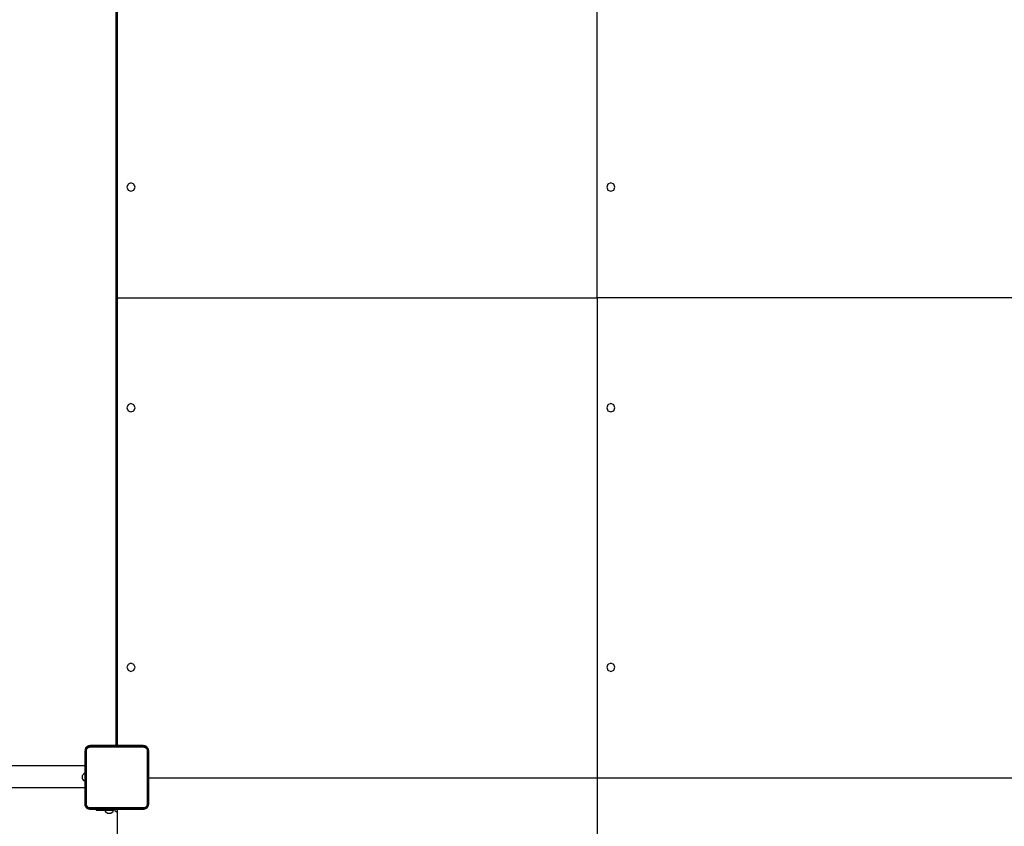
# Model space of a CAD drawing. Units: centimetres. Extents: x 2351 to 3319, y 1220 to 2189.
# Drawn here: x 2748 to 2900, y 1645 to 1769 of the extents above; entities that cross this region are included whole.
import ezdxf

# ---------------------------------------------------------------- set-up
doc = ezdxf.new("R2010")
doc.units = ezdxf.units.CM
doc.layers.add('strefa', color=6, linetype='Continuous')
doc.dimstyles.get("Standard").update_dxf_attribs({"dimtxt": 10, "dimasz": 20, "dimexe": 0.18, "dimexo": 0.0625, "dimgap": 10, "dimtad": 1, "dimdec": 0, "dimzin": 0, "dimdsep": 46, "dimtxsty": 'Standard', "dimcen": 0.09, "dimadec": 0, "dimazin": 0, "dimtfac": 1, "dimtdec": 4, "dimtofl": 0, "dimtmove": 0, "dimatfit": 3, "dimfxl": 1, "dimtolj": 1, "dimtzin": 0, "dimarcsym": 0})

# ---------------------------------------------------------------- blocks, each defined once
blk = doc.blocks.new('1505')
for p, q in [((-379.5, 963.7), (-379.5, 1703.7)), ((-1121.8, 1655.6), (-1121.8, 273.6)), ((-1119.6, 1017.9), (-1119.6, 1646.3)), ((-1119.5, 1017.9), (-1119.5, 1646.3)), ((-1098.6, 1140.7), (-1103.1, 1138.8)), ((-1094.1, 1138.8), (-1098.6, 1140.7)), ((-358.6, 1140.7), (-363.1, 1138.8)), ((-354.1, 1138.8), (-358.6, 1140.7)), ((-1103.1, 1138.8), (-1104.9, 1134.3)), ((-1104.9, 1134.3), (-1103.1, 1129.8)), ((-1103.1, 1129.8), (-1098.6, 1128)), ((-1098.6, 1128), (-1094.1, 1129.8)), ((-1092.2, 1134.3), (-1094.1, 1138.8)), ((-1094.1, 1129.8), (-1092.2, 1134.3)), ((-363.1, 1138.8), (-364.9, 1134.3)), ((-364.9, 1134.3), (-363.1, 1129.8)), ((-363.1, 1129.8), (-358.6, 1128)), ((-358.6, 1128), (-354.1, 1129.8)), ((-352.2, 1134.3), (-354.1, 1138.8)), ((-354.1, 1129.8), (-352.2, 1134.3)), ((-1119.5, 1017.9), (-1119.6, 1017.9)), ((-1119.6, 1013.6), (-1119.6, 1017.9)), ((-1119.5, 1013.6), (-1119.5, 1017.9)), ((-1119.6, 1013.6), (-1119.5, 1013.6)), ((-1119.6, 1009.6), (-1119.6, 1013.6)), ((-1119.6, 1009.6), (-1119.5, 1009.6)), ((-1119.6, 919.6), (-1119.6, 1009.6)), ((-1119.5, 1009.6), (-1119.5, 1013.6)), ((-1119.5, 963.7), (-1119.5, 1009.6)), ((-1119.5, 963.7), (-379.5, 963.7)), ((-1119.5, 919.6), (-1119.5, 963.7)), ((310.6, 963.7), (-379.5, 963.7)), ((-379.5, 963.7), (-379.5, 223.7)), ((-1119.6, 919.6), (-1119.5, 919.6)), ((-1119.6, 915.9), (-1119.6, 919.6)), ((-1119.5, 915.9), (-1119.6, 915.9)), ((-1119.6, 915.6), (-1119.6, 915.9)), ((-1119.6, 915.6), (-1119.5, 915.6)), ((-1119.6, 911.3), (-1119.6, 915.6)), ((-1119.5, 911.3), (-1119.6, 911.3)), ((-1119.6, 910.6), (-1119.6, 911.3)), ((-1119.5, 915.9), (-1119.5, 919.6)), ((-1119.5, 915.6), (-1119.5, 915.9)), ((-1119.5, 911.3), (-1119.5, 915.6)), ((-1119.5, 910.6), (-1119.5, 911.3)), ((-1119.5, 910.6), (-1119.6, 910.6)), ((-1119.6, 906.3), (-1119.6, 910.6)), ((-1119.6, 906.3), (-1119.5, 906.3)), ((-1119.6, 277.9), (-1119.6, 906.3)), ((-1119.5, 906.3), (-1119.5, 910.6)), ((-1119.5, 277.9), (-1119.5, 906.3)), ((-1103.1, 798.8), (-1104.9, 794.3)), ((-1104.9, 794.3), (-1103.1, 789.8)), ((-1098.6, 800.7), (-1103.1, 798.8)), ((-1103.1, 789.8), (-1098.6, 788)), ((-1094.1, 798.8), (-1098.6, 800.7)), ((-1098.6, 788), (-1094.1, 789.8)), ((-1092.2, 794.3), (-1094.1, 798.8)), ((-1094.1, 789.8), (-1092.2, 794.3)), ((-363.1, 798.8), (-364.9, 794.3)), ((-364.9, 794.3), (-363.1, 789.8)), ((-358.6, 800.7), (-363.1, 798.8)), ((-363.1, 789.8), (-358.6, 788)), ((-354.1, 798.8), (-358.6, 800.7)), ((-358.6, 788), (-354.1, 789.8)), ((-352.2, 794.3), (-354.1, 798.8)), ((-354.1, 789.8), (-352.2, 794.3)), ((-1103.1, 398.8), (-1104.9, 394.3)), ((-1098.6, 400.7), (-1103.1, 398.8)), ((-1094.1, 398.8), (-1098.6, 400.7)), ((-1092.2, 394.3), (-1094.1, 398.8)), ((-363.1, 398.8), (-364.9, 394.3)), ((-358.6, 400.7), (-363.1, 398.8)), ((-354.1, 398.8), (-358.6, 400.7)), ((-352.2, 394.3), (-354.1, 398.8)), ((-1104.9, 394.3), (-1103.1, 389.8)), ((-1103.1, 389.8), (-1098.6, 388)), ((-1098.6, 388), (-1094.1, 389.8)), ((-1094.1, 389.8), (-1092.2, 394.3)), ((-364.9, 394.3), (-363.1, 389.8)), ((-363.1, 389.8), (-358.6, 388)), ((-358.6, 388), (-354.1, 389.8)), ((-354.1, 389.8), (-352.2, 394.3)), ((-1162.7, 273.5), (-1163.9, 273.2)), ((-1163.5, 273.3), (-1161.5, 273.6)), ((-1163.5, 273.3), (-1162.7, 273.5)), ((-1163.5, 273.3), (-1161.5, 273.5)), ((-1163.5, 273.1), (-1161.5, 273.4)), ((-1161.5, 273.6), (-1162.7, 273.5)), ((-1161.5, 273.6), (-1161.5, 273.5)), ((-1121.8, 273.6), (-1161.5, 273.6)), ((-1161.5, 273.5), (-1161.5, 273.4)), ((-1161.5, 273.5), (-1121.8, 273.5)), ((-1161.5, 273.4), (-1161.5, 273.2)), ((-1161.5, 273.4), (-1121.8, 273.4)), ((-1121.8, 273.6), (-1121.8, 273.5)), ((-1119.6, 273.6), (-1121.8, 273.6)), ((-1121.8, 273.5), (-1119.6, 273.5)), ((-1121.8, 273.4), (-1121.8, 273.2)), ((-1121.8, 273.4), (-1119.6, 273.4)), ((-1119.5, 277.9), (-1119.6, 277.9)), ((-1119.6, 274.5), (-1119.6, 277.9)), ((-1119.6, 274.5), (-1119.5, 274.6)), ((-1119.6, 273.6), (-1119.6, 274.5)), ((-1119.6, 273.6), (-1119.5, 273.6)), ((-1119.6, 273.5), (-1119.6, 273.6)), ((-1119.6, 273.5), (-1119.5, 273.5)), ((-1119.6, 273.2), (-1119.6, 273.4)), ((-1119.6, 273.4), (-1119.5, 273.4)), ((-1119.5, 274.6), (-1119.5, 277.9)), ((-1119.5, 273.6), (-1119.5, 274.6)), ((-1119.5, 273.5), (-1119.5, 273.6)), ((-1079.5, 273.6), (-1119.5, 273.6)), ((-1119.5, 273.5), (-1079.5, 273.5)), ((-1119.5, 273.2), (-1119.5, 273.4)), ((-1119.5, 273.4), (-1079.5, 273.4)), ((-1079.5, 273.6), (-1079.5, 273.5)), ((-1077.4, 273.3), (-1079.5, 273.6)), ((-1078.2, 273.5), (-1079.5, 273.6)), ((-1079.5, 273.5), (-1079.5, 273.4)), ((-1077.4, 273.3), (-1079.5, 273.5)), ((-1079.5, 273.4), (-1077.5, 273.1)), ((-1079.5, 273.4), (-1079.5, 273.2)), ((-1077, 273.2), (-1078.2, 273.5)), ((-1077.4, 273.3), (-1078.2, 273.5)), ((-1169.1, 268.1), (-1169.4, 266.9)), ((-1169.1, 267.7), (-1169.4, 265.6)), ((-1169.1, 267.7), (-1169.4, 265.6)), ((-1169.1, 267.7), (-1169.4, 266.9)), ((-1169.4, 266.9), (-1169.4, 265.6)), ((-1169.4, 265.6), (-1169.4, 265.6)), ((-1169.4, 183.6), (-1169.4, 265.6)), ((-1169.4, 265.6), (-1169.2, 265.6)), ((-1169.4, 265.6), (-1169.4, 242.5)), ((-1169.2, 265.6), (-1168.9, 267.6)), ((-1169.2, 265.6), (-1169.1, 265.6)), ((-1169.2, 183.6), (-1169.2, 265.6)), ((-1168.3, 269.6), (-1169.1, 267.7)), ((-1168.6, 269.2), (-1169.1, 268.1)), ((-1169.1, 268.1), (-1169.1, 267.7)), ((-1169.1, 267.7), (-1168.9, 267.6)), ((-1168.9, 267.6), (-1169.1, 265.6)), ((-1168.6, 267.5), (-1169.1, 265.6)), ((-1169.1, 265.6), (-1168.9, 265.6)), ((-1169.1, 265.6), (-1169.1, 242.5)), ((-1168.9, 267.6), (-1168.2, 269.5)), ((-1168.9, 267.6), (-1168.6, 267.5)), ((-1168.9, 265.6), (-1168.6, 267.5)), ((-1168.9, 265.6), (-1168.2, 267.4)), ((-1168.9, 265.6), (-1168.6, 265.6)), ((-1168.9, 242.5), (-1168.9, 265.6)), ((-1167.9, 270.3), (-1168.6, 269.2)), ((-1168.6, 269.2), (-1168.3, 269.6)), ((-1168.6, 267.5), (-1167.9, 269.3)), ((-1168.6, 267.5), (-1168.2, 267.4)), ((-1168.2, 267.4), (-1168.6, 265.6)), ((-1168.6, 265.6), (-1168.4, 265.6)), ((-1168.6, 265.6), (-1168.6, 183.6)), ((-1168.4, 265.6), (-1168.2, 267.4)), ((-1168.4, 265.6), (-1167.8, 267.3)), ((-1168.4, 265.6), (-1168.1, 265.6)), ((-1168.4, 183.6), (-1168.4, 265.6)), ((-1167.1, 271.3), (-1168.3, 269.6)), ((-1167.1, 271.2), (-1168.3, 269.6)), ((-1168.3, 269.6), (-1167.9, 270.3)), ((-1168.3, 269.6), (-1168.2, 269.5)), ((-1168.2, 269.5), (-1166.9, 271.1)), ((-1168.2, 269.5), (-1167.9, 269.3)), ((-1168.2, 267.4), (-1167.5, 269.1)), ((-1168.2, 267.4), (-1167.8, 267.3)), ((-1168.1, 265.6), (-1167.8, 267.3)), ((-1168.1, 265.6), (-1167.8, 265.6)), ((-1168.1, 183.6), (-1168.1, 265.6)), ((-1167.1, 271.3), (-1167.9, 270.3)), ((-1167.9, 269.3), (-1166.7, 270.9)), ((-1167.9, 269.3), (-1167.5, 269.1)), ((-1167.8, 267.3), (-1167.1, 268.9)), ((-1167.8, 267.3), (-1167.2, 267.5)), ((-1167.8, 267.3), (-1167.4, 266.6)), ((-1167.8, 267.3), (-1167.8, 265.6)), ((-1167.8, 265.6), (-1167.4, 266.6)), ((-1167.8, 265.6), (-1167.5, 265.6)), ((-1167.8, 265.6), (-1167.8, 183.6)), ((-1167.5, 269.1), (-1166.4, 270.6)), ((-1167.5, 269.1), (-1167.1, 268.9)), ((-1167.5, 265.6), (-1167.4, 266.6)), ((-1167.5, 183.6), (-1167.5, 265.6)), ((-1167.4, 266.6), (-1167.2, 267.5)), ((-1167.2, 267.5), (-1166.8, 268.3)), ((-1165.4, 272.5), (-1167.1, 271.2)), ((-1166.2, 272.1), (-1167.1, 271.3)), ((-1167.1, 271.2), (-1166.2, 272.1)), ((-1167.1, 271.3), (-1167.1, 271.2)), ((-1167.1, 271.2), (-1166.9, 271.1)), ((-1167.1, 268.9), (-1166.1, 270.2)), ((-1167.1, 268.9), (-1166.3, 269.1)), ((-1167.1, 268.9), (-1166.8, 268.3)), ((-1166.9, 271.1), (-1165.3, 272.3)), ((-1166.9, 271.1), (-1166.7, 270.9)), ((-1166.8, 268.3), (-1166.3, 269.1)), ((-1166.7, 270.9), (-1165.2, 272)), ((-1166.7, 270.9), (-1166.4, 270.6)), ((-1166.4, 270.6), (-1165, 271.7)), ((-1166.4, 270.6), (-1166.1, 270.2)), ((-1166.1, 270.2), (-1166.3, 269.1)), ((-1166.3, 269.1), (-1165.7, 269.9)), ((-1165.1, 272.7), (-1166.2, 272.1)), ((-1165.4, 272.5), (-1166.2, 272.1)), ((-1166.1, 270.2), (-1164.7, 271.3)), ((-1166.1, 270.2), (-1165.7, 269.9)), ((-1165.7, 269.9), (-1164.7, 271.3)), ((-1165.7, 269.9), (-1165, 270.5)), ((-1163.5, 273.3), (-1165.4, 272.5)), ((-1165.1, 272.7), (-1165.4, 272.5)), ((-1165.4, 272.5), (-1165.3, 272.3)), ((-1165.3, 272.3), (-1163.5, 273.1)), ((-1165.3, 272.3), (-1165.2, 272)), ((-1165.2, 272), (-1163.4, 272.8)), ((-1165.2, 272), (-1165, 271.7)), ((-1163.9, 273.2), (-1165.1, 272.7)), ((-1165, 271.7), (-1163.3, 272.4)), ((-1165, 271.7), (-1164.7, 271.3)), ((-1164.7, 271.3), (-1165, 270.5)), ((-1165, 270.5), (-1164.2, 271)), ((-1164.7, 271.3), (-1163.1, 271.9)), ((-1164.7, 271.3), (-1164.2, 271)), ((-1164.2, 271), (-1163.3, 271.3)), ((-1163.9, 273.2), (-1163.5, 273.3)), ((-1163.5, 273.3), (-1163.5, 273.1)), ((-1163.5, 273.1), (-1161.5, 273.2)), ((-1163.5, 273.1), (-1163.4, 272.8)), ((-1161.5, 273), (-1163.5, 273.1)), ((-1163.4, 272.8), (-1161.5, 273)), ((-1163.4, 272.8), (-1161.5, 272.8)), ((-1163.4, 272.8), (-1163.3, 272.4)), ((-1163.3, 272.4), (-1161.5, 272.8)), ((-1163.3, 272.4), (-1161.5, 272.5)), ((-1163.3, 272.4), (-1163.1, 271.9)), ((-1163.1, 271.9), (-1163.3, 271.3)), ((-1163.3, 271.3), (-1162.4, 271.5)), ((-1163.1, 271.9), (-1161.5, 272.5)), ((-1163.1, 271.9), (-1161.5, 272.2)), ((-1163.1, 271.9), (-1162.4, 271.5)), ((-1163.1, 271.9), (-1161.5, 271.9)), ((-1162.4, 271.5), (-1161.5, 271.9)), ((-1162.4, 271.5), (-1161.5, 271.6)), ((-1161.5, 273.2), (-1161.5, 273)), ((-1121.8, 273.2), (-1161.5, 273.2)), ((-1161.5, 273), (-1079.5, 273)), ((-1161.5, 273), (-1161.5, 272.8)), ((-1079.5, 272.8), (-1161.5, 272.8)), ((-1161.5, 272.8), (-1161.5, 272.5)), ((-1161.5, 272.5), (-1161.5, 272.2)), ((-1161.5, 272.5), (-1079.5, 272.5)), ((-1161.5, 272.2), (-1079.5, 272.2)), ((-1161.5, 272.2), (-1161.5, 271.9)), ((-1079.5, 271.9), (-1161.5, 271.9)), ((-1161.5, 271.9), (-1161.5, 271.6)), ((-1161.5, 271.6), (-1079.5, 271.6)), ((-1119.6, 273.2), (-1121.8, 273.2)), ((-1119.5, 273.2), (-1119.6, 273.2)), ((-1079.5, 273.2), (-1119.5, 273.2)), ((-1079.5, 273.2), (-1079.5, 273)), ((-1077.5, 272.8), (-1079.5, 273.2)), ((-1077.5, 273.1), (-1079.5, 273.2)), ((-1079.5, 273), (-1077.5, 272.8)), ((-1079.5, 273), (-1077.6, 272.4)), ((-1079.5, 273), (-1079.5, 272.8)), ((-1079.5, 272.8), (-1079.5, 272.5)), ((-1077.6, 272.4), (-1079.5, 272.8)), ((-1079.5, 272.5), (-1077.8, 271.9)), ((-1079.5, 272.5), (-1079.5, 272.2)), ((-1079.5, 272.5), (-1077.6, 272.4)), ((-1079.5, 272.2), (-1077.8, 271.9)), ((-1079.5, 272.2), (-1079.5, 271.9)), ((-1077.8, 271.9), (-1079.5, 271.9)), ((-1079.5, 271.9), (-1078.5, 271.5)), ((-1079.5, 271.9), (-1079.5, 271.6)), ((-1079.5, 271.6), (-1078.5, 271.5)), ((-1077.8, 271.9), (-1078.5, 271.5)), ((-1078.5, 271.5), (-1077.6, 271.3)), ((-1077.6, 272.4), (-1077.8, 271.9)), ((-1077.8, 271.9), (-1076.2, 271.3)), ((-1077.8, 271.9), (-1077.6, 271.3)), ((-1077.5, 272.8), (-1077.6, 272.4)), ((-1077.6, 272.4), (-1076, 271.7)), ((-1077.6, 271.3), (-1076.7, 271)), ((-1077.4, 273.3), (-1077.5, 273.1)), ((-1077.5, 273.1), (-1077.5, 272.8)), ((-1077.5, 273.1), (-1075.6, 272.3)), ((-1077.5, 272.8), (-1075.8, 272)), ((-1077, 273.2), (-1077.4, 273.3)), ((-1075.5, 272.5), (-1077.4, 273.3)), ((-1075.8, 272.7), (-1077, 273.2)), ((-1076.2, 271.3), (-1076.7, 271)), ((-1076.7, 271), (-1075.9, 270.5)), ((-1076, 271.7), (-1076.2, 271.3)), ((-1076.2, 271.3), (-1074.9, 270.2)), ((-1076.2, 271.3), (-1075.9, 270.5)), ((-1075.8, 272), (-1076, 271.7)), ((-1076, 271.7), (-1074.5, 270.6)), ((-1074.9, 270.2), (-1075.9, 270.5)), ((-1075.9, 270.5), (-1075.2, 269.9)), ((-1075.8, 272.7), (-1075.5, 272.5)), ((-1074.8, 272.1), (-1075.8, 272.7)), ((-1075.6, 272.3), (-1075.8, 272)), ((-1075.8, 272), (-1074.2, 270.9)), ((-1075.5, 272.5), (-1075.6, 272.3)), ((-1075.6, 272.3), (-1074, 271.1)), ((-1075.5, 272.5), (-1074.8, 272.1)), ((-1073.9, 271.2), (-1075.5, 272.5)), ((-1073.8, 271.3), (-1075.5, 272.5)), ((-1074.9, 270.2), (-1075.2, 269.9)), ((-1075.2, 269.9), (-1073.8, 268.9)), ((-1075.2, 269.9), (-1074.6, 269.1)), ((-1074.5, 270.6), (-1074.9, 270.2)), ((-1074.9, 270.2), (-1073.8, 268.9)), ((-1073.8, 271.3), (-1074.8, 272.1)), ((-1073.8, 268.9), (-1074.6, 269.1)), ((-1074.6, 269.1), (-1074.1, 268.3)), ((-1074.2, 270.9), (-1074.5, 270.6)), ((-1074.5, 270.6), (-1073.4, 269.1)), ((-1074, 271.1), (-1074.2, 270.9)), ((-1074.2, 270.9), (-1073, 269.3)), ((-1073.8, 268.9), (-1074.1, 268.3)), ((-1074.1, 268.3), (-1073.8, 267.5)), ((-1073.9, 271.2), (-1074, 271.1)), ((-1074, 271.1), (-1072.8, 269.5)), ((-1073.8, 271.3), (-1073.9, 271.2)), ((-1072.6, 269.6), (-1073.9, 271.2)), ((-1073.9, 271.2), (-1073, 270.3)), ((-1073, 270.3), (-1073.8, 271.3)), ((-1073.4, 269.1), (-1073.8, 268.9)), ((-1073.8, 268.9), (-1073.2, 267.3)), ((-1073.2, 267.3), (-1073.8, 267.5)), ((-1073.8, 267.5), (-1073.5, 266.6)), ((-1073.2, 267.3), (-1073.5, 266.6)), ((-1073.5, 266.6), (-1073.1, 265.6)), ((-1073.5, 266.6), (-1073.5, 265.6)), ((-1073.5, 265.6), (-1073.1, 265.6)), ((-1073.5, 265.6), (-1073.5, 183.6)), ((-1073, 269.3), (-1073.4, 269.1)), ((-1073.4, 269.1), (-1072.7, 267.4)), ((-1072.7, 267.4), (-1073.2, 267.3)), ((-1073.2, 267.3), (-1072.8, 265.6)), ((-1073.2, 267.3), (-1073.1, 265.6)), ((-1073.2, 267.3), (-1072.6, 265.6)), ((-1073.1, 265.6), (-1072.8, 265.6)), ((-1073.1, 183.6), (-1073.1, 265.6)), ((-1072.3, 269.2), (-1073, 270.3)), ((-1072.6, 269.6), (-1073, 270.3)), ((-1072.8, 269.5), (-1073, 269.3)), ((-1073, 269.3), (-1072.3, 267.5)), ((-1072.6, 269.6), (-1072.8, 269.5)), ((-1072.8, 269.5), (-1072, 267.6)), ((-1072.8, 265.6), (-1072.6, 265.6)), ((-1072.8, 265.6), (-1072.8, 183.6)), ((-1072.3, 267.5), (-1072.7, 267.4)), ((-1072.7, 267.4), (-1072.3, 265.6)), ((-1072.7, 267.4), (-1072.6, 265.6)), ((-1071.8, 267.7), (-1072.6, 269.6)), ((-1072.3, 269.2), (-1072.6, 269.6)), ((-1072.6, 265.6), (-1072.3, 265.6)), ((-1072.6, 265.6), (-1072.6, 183.6)), ((-1071.9, 268.1), (-1072.3, 269.2)), ((-1072, 267.6), (-1072.3, 267.5)), ((-1072.3, 267.5), (-1072, 265.6)), ((-1072.3, 267.5), (-1072.3, 265.6)), ((-1072.3, 265.6), (-1072, 265.6)), ((-1072.3, 183.6), (-1072.3, 265.6)), ((-1071.8, 267.7), (-1072, 267.6)), ((-1072, 267.6), (-1071.7, 265.6)), ((-1072, 265.6), (-1072, 267.6)), ((-1072, 267.6), (-1071.8, 265.6)), ((-1072, 265.6), (-1071.8, 265.6)), ((-1072, 265.6), (-1072, 223.7)), ((-1071.6, 266.9), (-1071.9, 268.1)), ((-1071.9, 268.1), (-1071.8, 267.7)), ((-1071.8, 267.7), (-1071.6, 266.9)), ((-1071.8, 267.7), (-1071.6, 265.6)), ((-1071.8, 267.7), (-1071.5, 265.6)), ((-1071.8, 265.6), (-1071.7, 265.6)), ((-1071.8, 223.7), (-1071.8, 265.6)), ((-1071.7, 265.6), (-1071.6, 265.6)), ((-1071.7, 265.6), (-1071.7, 183.6)), ((-1071.5, 265.6), (-1071.6, 266.9)), ((-1071.6, 265.6), (-1071.5, 265.6)), ((-1071.6, 265.6), (-1071.6, 223.7)), ((-1071.5, 223.7), (-1071.5, 265.6)), ((-1169.4, 242.5), (-2550.4, 242.5)), ((-1172.6, 228.8), (-1173.3, 227.4)), ((-1171.6, 229.9), (-1172.6, 228.8)), ((-1170.4, 230.7), (-1171.6, 229.9)), ((-1169.4, 231), (-1170.4, 230.7)), ((-1169.4, 242.5), (-1169.4, 231)), ((-1169.4, 231), (-1169.4, 219)), ((-1168.9, 242.5), (-1169.1, 242.5)), ((-1169.1, 242.5), (-1169.1, 231.1)), ((-1168.9, 231.1), (-1169.1, 231.1)), ((-1169.1, 231.1), (-1169.1, 218.9)), ((-1168.9, 231.1), (-1168.9, 242.5)), ((-1168.9, 218.9), (-1168.9, 231.1)), ((-1173.3, 222.6), (-1173.3, 227.4)), ((-1173.3, 222.6), (-1172.6, 221.2)), ((-1172.6, 221.2), (-1171.6, 220.1)), ((-1171.6, 220.1), (-1170.4, 219.3)), ((-1170.4, 219.3), (-1169.4, 219)), ((-1169.4, 219), (-1169.4, 208.6)), ((-1169.1, 218.9), (-1168.9, 218.9)), ((-1169.1, 218.9), (-1169.1, 208.6)), ((-1168.9, 208.6), (-1168.9, 218.9)), ((-1071.8, 223.7), (-1072, 223.7)), ((-1072, 223.7), (-1072, 183.6)), ((-1071.8, 183.6), (-1071.8, 223.7)), ((-1071.6, 223.7), (-1071.6, 183.6)), ((-1071.5, 223.7), (-1071.6, 223.7)), ((-1071.5, 183.6), (-1071.5, 223.7)), ((-379.5, 223.7), (-1071.5, 223.7)), ((301, 223.7), (-379.5, 223.7)), ((-379.5, 223.7), (-379.5, -516.3)), ((-1169.4, 208.6), (-2550.5, 208.6)), ((-1169.4, 208.6), (-1169.4, 183.6)), ((-1168.9, 208.6), (-1169.1, 208.6)), ((-1169.1, 208.6), (-1169.1, 183.6)), ((-1168.9, 183.6), (-1168.9, 208.6)), ((-1169.4, 183.6), (-1169.4, 183.6)), ((-1169.4, 183.6), (-1169.2, 183.6)), ((-1169.1, 181.6), (-1169.4, 183.6)), ((-1169.4, 183.6), (-1169.4, 182.4)), ((-1169.1, 181.6), (-1169.4, 183.6)), ((-1169.4, 182.4), (-1169.1, 181.1)), ((-1169.1, 181.6), (-1169.4, 182.4)), ((-1168.9, 181.6), (-1169.2, 183.6)), ((-1169.2, 183.6), (-1169.1, 183.6)), ((-1169.1, 183.6), (-1168.9, 183.6)), ((-1168.9, 181.6), (-1169.1, 183.6)), ((-1168.9, 183.6), (-1168.6, 183.6)), ((-1168.6, 181.7), (-1168.9, 183.6)), ((-1168.9, 183.6), (-1168.9, 181.6)), ((-1168.6, 183.6), (-1168.4, 183.6)), ((-1168.6, 181.7), (-1168.6, 183.6)), ((-1168.2, 181.8), (-1168.6, 183.6)), ((-1168.4, 183.6), (-1168.1, 183.6)), ((-1168.2, 181.8), (-1168.4, 183.6)), ((-1167.8, 181.9), (-1168.4, 183.6)), ((-1168.1, 183.6), (-1167.8, 183.6)), ((-1167.8, 181.9), (-1168.1, 183.6)), ((-1167.8, 183.6), (-1167.5, 183.6)), ((-1167.8, 181.9), (-1167.8, 183.6)), ((-1167.4, 182.7), (-1167.8, 183.6)), ((-1167.8, 181.9), (-1167.4, 182.7)), ((-1167.4, 182.7), (-1167.5, 183.6)), ((-1167.2, 181.8), (-1167.4, 182.7)), ((-1073.5, 182.7), (-1073.8, 181.8)), ((-1073.1, 183.6), (-1073.5, 182.7)), ((-1073.1, 183.6), (-1073.5, 183.6)), ((-1073.5, 183.6), (-1073.5, 182.7)), ((-1073.2, 181.9), (-1073.5, 182.7)), ((-1072.9, 183.6), (-1073.2, 181.9)), ((-1073.2, 181.9), (-1073.1, 183.6)), ((-1072.9, 183.6), (-1073.1, 183.6)), ((-1072.6, 183.6), (-1072.8, 183.6)), ((-1072.5, 183.6), (-1072.7, 181.8)), ((-1072.5, 183.6), (-1072.3, 183.6)), ((-1072, 183.6), (-1072.3, 181.7)), ((-1072.3, 183.6), (-1072, 183.6)), ((-1071.7, 183.6), (-1072, 181.6)), ((-1071.8, 183.6), (-1072, 183.6)), ((-1071.9, 181.1), (-1071.6, 182.4)), ((-1071.8, 181.6), (-1071.5, 183.6)), ((-1071.8, 181.6), (-1071.5, 183.6)), ((-1071.8, 183.6), (-1071.7, 183.6)), ((-1071.8, 181.6), (-1071.6, 182.4)), ((-1071.7, 183.6), (-1071.6, 183.6)), ((-1071.6, 182.4), (-1071.5, 183.6)), ((-1071.5, 183.6), (-1071.6, 183.6)), ((-1071.5, 183.6), (-1071.5, 183.6)), ((-1169.1, 181.1), (-1169.1, 181.6)), ((-1169.1, 181.6), (-1168.3, 179.7)), ((-1169.1, 181.6), (-1168.9, 181.6)), ((-1169.1, 181.1), (-1168.6, 180)), ((-1168.9, 181.6), (-1168.6, 181.7)), ((-1168.2, 179.8), (-1168.9, 181.6)), ((-1168.6, 181.7), (-1168.2, 181.8)), ((-1167.9, 179.9), (-1168.6, 181.7)), ((-1168.6, 180), (-1168.3, 179.7)), ((-1168.6, 180), (-1167.9, 178.9)), ((-1168.3, 179.7), (-1168.2, 179.8)), ((-1168.3, 179.7), (-1167.1, 178)), ((-1168.3, 179.7), (-1167.9, 178.9)), ((-1168.2, 181.8), (-1167.8, 181.9)), ((-1167.5, 180.1), (-1168.2, 181.8)), ((-1168.2, 179.8), (-1167.9, 179.9)), ((-1166.9, 178.1), (-1168.2, 179.8)), ((-1167.9, 179.9), (-1167.5, 180.1)), ((-1166.7, 178.4), (-1167.9, 179.9)), ((-1167.9, 178.9), (-1167.1, 178)), ((-1167.1, 178), (-1167.9, 178.9)), ((-1167.8, 181.9), (-1167.2, 181.8)), ((-1167.1, 180.4), (-1167.8, 181.9)), ((-1167.5, 180.1), (-1167.1, 180.4)), ((-1166.4, 178.7), (-1167.5, 180.1)), ((-1166.8, 180.9), (-1167.2, 181.8)), ((-1167.1, 180.4), (-1166.8, 180.9)), ((-1165.7, 179.4), (-1167.1, 180.4)), ((-1167.1, 180.4), (-1166.3, 180.1)), ((-1166.1, 179), (-1167.1, 180.4)), ((-1167.1, 178), (-1166.9, 178.1)), ((-1167.1, 178), (-1165.4, 176.7)), ((-1167.1, 178), (-1165.4, 176.7)), ((-1167.1, 178), (-1166.2, 177.1)), ((-1167.1, 178), (-1167.1, 178)), ((-1166.9, 178.1), (-1166.7, 178.4)), ((-1165.3, 176.9), (-1166.9, 178.1)), ((-1166.3, 180.1), (-1166.8, 180.9)), ((-1166.7, 178.4), (-1166.4, 178.7)), ((-1165.2, 177.2), (-1166.7, 178.4)), ((-1166.4, 178.7), (-1166.1, 179)), ((-1165, 177.6), (-1166.4, 178.7)), ((-1165.7, 179.4), (-1166.3, 180.1)), ((-1165.4, 176.7), (-1166.2, 177.1)), ((-1166.2, 177.1), (-1165.1, 176.5)), ((-1166.1, 179), (-1165.7, 179.4)), ((-1166.1, 179), (-1165, 178.8)), ((-1164.7, 178), (-1166.1, 179)), ((-1165, 178.8), (-1165.7, 179.4)), ((-1165.4, 176.7), (-1165.3, 176.9)), ((-1165.1, 176.5), (-1165.4, 176.7)), ((-1165.4, 176.7), (-1163.5, 176)), ((-1165.3, 176.9), (-1165.2, 177.2)), ((-1163.5, 176.1), (-1165.3, 176.9)), ((-1165.2, 177.2), (-1165, 177.6)), ((-1163.4, 176.5), (-1165.2, 177.2)), ((-1165.1, 176.5), (-1163.9, 176)), ((-1164.7, 178), (-1165, 178.8)), ((-1164.2, 178.3), (-1165, 178.8)), ((-1165, 177.6), (-1164.7, 178)), ((-1163.3, 176.9), (-1165, 177.6)), ((-1164.7, 178), (-1164.2, 178.3)), ((-1163.1, 177.3), (-1164.7, 178)), ((-1163.3, 177.9), (-1164.2, 178.3)), ((-1163.9, 176), (-1163.5, 176)), ((-1163.9, 176), (-1162.7, 175.7)), ((-1163.5, 176.1), (-1163.4, 176.5)), ((-1163.5, 176), (-1163.5, 176.1)), ((-1161.5, 175.8), (-1163.5, 176.1)), ((-1163.5, 176.1), (-1161.5, 176)), ((-1163.5, 176), (-1161.5, 175.7)), ((-1163.5, 176), (-1161.5, 175.6)), ((-1163.5, 176), (-1162.7, 175.7)), ((-1163.4, 176.5), (-1163.3, 176.9)), ((-1161.5, 176.2), (-1163.4, 176.5)), ((-1163.4, 176.5), (-1161.5, 176)), ((-1163.1, 177.3), (-1163.3, 177.9)), ((-1162.4, 177.7), (-1163.3, 177.9)), ((-1163.3, 176.9), (-1163.1, 177.3)), ((-1161.5, 176.7), (-1163.3, 176.9)), ((-1163.3, 176.9), (-1161.5, 176.4)), ((-1161.5, 176.2), (-1163.3, 176.9)), ((-1163.1, 177.3), (-1162.4, 177.7)), ((-1161.5, 176.7), (-1163.1, 177.3)), ((-1161.5, 177), (-1163.1, 177.3)), ((-1163.1, 177.3), (-1161.5, 177.3)), ((-1162.7, 175.7), (-1161.5, 175.6)), ((-1161.5, 177.3), (-1162.4, 177.7)), ((-1161.5, 177.6), (-1162.4, 177.7)), ((-1079.5, 177.6), (-1161.5, 177.6)), ((-1161.5, 177.3), (-1161.5, 177.6)), ((-1161.5, 177.3), (-1079.5, 177.3)), ((-1161.5, 177), (-1161.5, 177.3)), ((-1161.5, 176.7), (-1161.5, 177)), ((-1079.5, 177), (-1161.5, 177)), ((-1161.5, 176.4), (-1161.5, 176.7)), ((-1079.5, 176.7), (-1161.5, 176.7)), ((-1161.5, 176.2), (-1161.5, 176.4)), ((-1161.5, 176.4), (-1079.5, 176.4)), ((-1161.5, 176), (-1161.5, 176.2)), ((-1079.5, 176.2), (-1161.5, 176.2)), ((-1161.5, 175.8), (-1161.5, 176)), ((-1161.5, 176), (-1079.5, 176)), ((-1161.5, 175.7), (-1161.5, 175.8)), ((-1079.5, 175.8), (-1161.5, 175.8)), ((-1161.5, 175.6), (-1161.5, 175.7)), ((-1152.1, 175.7), (-1161.5, 175.7)), ((-1161.5, 175.6), (-1152.1, 175.6)), ((-1152.1, 175.7), (-1152.1, 175.6)), ((-1151.9, 175.7), (-1152.1, 175.7)), ((-1152.1, 175.6), (-1152.1, 174.3)), ((-1152.1, 175.6), (-1151.9, 175.6)), ((-1152.1, 174.3), (-1151.9, 174.3)), ((-1151.9, 175.7), (-1151.9, 175.6)), ((-1151.2, 175.7), (-1151.9, 175.7)), ((-1151.9, 175.6), (-1151.9, 174.3)), ((-1151.9, 175.6), (-1151.2, 175.6)), ((-1151.9, 174.3), (-1151.2, 174.3)), ((-1151.2, 175.6), (-1151.2, 175.7)), ((-1150, 175.7), (-1151.2, 175.7)), ((-1151.2, 174.3), (-1151.2, 175.6)), ((-1151.2, 175.6), (-1150, 175.6)), ((-1151.2, 174.3), (-1150, 174.3)), ((-1150, 175.6), (-1150, 175.7)), ((-1148.3, 175.7), (-1150, 175.7)), ((-1150, 174.3), (-1150, 175.6)), ((-1150, 175.6), (-1148.3, 175.6)), ((-1150, 174.3), (-1148.3, 174.3)), ((-1148.3, 175.7), (-1148.3, 175.6)), ((-1146.3, 175.7), (-1148.3, 175.7)), ((-1148.3, 175.6), (-1148.3, 174.3)), ((-1148.3, 175.6), (-1146.3, 175.6)), ((-1148.3, 174.3), (-1146.3, 174.3)), ((-1146.3, 175.6), (-1146.3, 175.7)), ((-1143.9, 175.7), (-1146.3, 175.7)), ((-1146.3, 174.3), (-1146.3, 175.6)), ((-1146.3, 175.6), (-1143.9, 175.6)), ((-1146.3, 174.3), (-1143.9, 174.3)), ((-1143.9, 175.7), (-1143.9, 175.6)), ((-1141.2, 175.7), (-1143.9, 175.7)), ((-1143.9, 175.6), (-1143.9, 174.3)), ((-1143.9, 175.6), (-1141.2, 175.6)), ((-1143.9, 174.3), (-1141.2, 174.3)), ((-1141.2, 175.6), (-1141.2, 175.7)), ((-1138.3, 175.7), (-1141.2, 175.7)), ((-1141.2, 174.3), (-1141.2, 175.6)), ((-1141.2, 175.6), (-1138.3, 175.6)), ((-1141.2, 174.3), (-1138.3, 174.3)), ((-1138.3, 175.6), (-1138.3, 175.7)), ((-1135.3, 175.7), (-1138.3, 175.7)), ((-1138.3, 174.3), (-1138.3, 175.6)), ((-1138.3, 175.6), (-1135.3, 175.6)), ((-1134.4, 174.3), (-1138.3, 174)), ((-1135.3, 174.3), (-1138.3, 174.3)), ((-1138.3, 174), (-1138.1, 172.1)), ((-1138.3, 174), (-1125.6, 174)), ((-1138.1, 172.1), (-1134.4, 169.7)), ((-1135.3, 175.7), (-1135.3, 175.6)), ((-1133.6, 175.7), (-1135.3, 175.7)), ((-1135.3, 175.6), (-1135.3, 174.3)), ((-1135.3, 175.6), (-1133.6, 175.6)), ((-1134.4, 174.3), (-1135.3, 174.3)), ((-1134.4, 174.3), (-1132.1, 174.3)), ((-1134.4, 169.7), (-1129.6, 169.7)), ((-1133.6, 175.6), (-1133.6, 175.7)), ((-1133.5, 175.7), (-1133.6, 175.7)), ((-1133.5, 175.6), (-1133.6, 175.6)), ((-1133.6, 175.6), (-1133.6, 175.6)), ((-1133.6, 175.6), (-1133.5, 175.6)), ((-1133.5, 175.7), (-1133.5, 175.6)), ((-1133.4, 175.7), (-1133.5, 175.7)), ((-1133.4, 175.6), (-1133.5, 175.6)), ((-1133.5, 175.6), (-1133.5, 175.6)), ((-1133.5, 175.6), (-1133.4, 175.6)), ((-1133.4, 175.7), (-1133.4, 175.6)), ((-1133.1, 175.7), (-1133.4, 175.7)), ((-1133.1, 175.6), (-1133.4, 175.6)), ((-1133.4, 175.6), (-1133.4, 175.6)), ((-1133.4, 175.6), (-1133.1, 175.6)), ((-1133.1, 175.6), (-1133.1, 175.7)), ((-1132.4, 175.7), (-1133.1, 175.7)), ((-1133.1, 175.6), (-1133.1, 175.6)), ((-1133.1, 175.6), (-1132.4, 175.6)), ((-1132.4, 175.6), (-1133.1, 175.6)), ((-1132.4, 175.6), (-1132.4, 175.7)), ((-1131.4, 175.7), (-1132.4, 175.7)), ((-1132.1, 175.6), (-1132.4, 175.6)), ((-1132.4, 175.6), (-1132.4, 175.6)), ((-1132.4, 175.6), (-1131.4, 175.6)), ((-1132.1, 174.3), (-1132.1, 175.6)), ((-1132.1, 175.6), (-1131.4, 175.6)), ((-1129.2, 174.3), (-1132.1, 174.3)), ((-1131.4, 175.7), (-1131.4, 175.6)), ((-1130.1, 175.7), (-1131.4, 175.7)), ((-1131.4, 175.6), (-1131.4, 175.6)), ((-1131.4, 175.6), (-1130.1, 175.6)), ((-1130.1, 175.6), (-1131.4, 175.6)), ((-1130.1, 175.6), (-1130.1, 175.7)), ((-1128.7, 175.7), (-1130.1, 175.7)), ((-1130.1, 175.6), (-1130.1, 175.6)), ((-1130.1, 175.6), (-1128.7, 175.6)), ((-1128.7, 175.6), (-1130.1, 175.6)), ((-1129.6, 169.7), (-1125.8, 172.1)), ((-1125.6, 174), (-1129.2, 174.3)), ((-1123.6, 174.3), (-1129.2, 174.3)), ((-1128.7, 175.7), (-1128.7, 175.6)), ((-1127, 175.7), (-1128.7, 175.7)), ((-1128.7, 175.6), (-1128.7, 175.6)), ((-1128.7, 175.6), (-1127, 175.6)), ((-1127, 175.6), (-1128.7, 175.6)), ((-1127, 175.6), (-1127, 175.7)), ((-1125.1, 175.7), (-1127, 175.7)), ((-1127, 175.6), (-1127, 175.6)), ((-1127, 175.6), (-1125.1, 175.6)), ((-1125.1, 175.6), (-1127, 175.6)), ((-1125.8, 172.1), (-1125.6, 174)), ((-1125.1, 175.6), (-1125.1, 175.7)), ((-1123.1, 175.7), (-1125.1, 175.7)), ((-1125.1, 175.6), (-1125.1, 175.6)), ((-1125.1, 175.6), (-1123.1, 175.6)), ((-1125.1, 175.6), (-1123.7, 175.6)), ((-1123.7, 175.6), (-1123.6, 174.3)), ((-1123.7, 175.6), (-1123.1, 175.6)), ((-1123.6, 174.3), (-1123.5, 173.7)), ((-1123.5, 173.7), (-1119.8, 171.3)), ((-1123.1, 175.7), (-1123.1, 175.6)), ((-1121, 175.7), (-1123.1, 175.7)), ((-1123.1, 175.6), (-1123.1, 175.6)), ((-1123.1, 175.6), (-1121, 175.6)), ((-1123.1, 175.6), (-1121, 175.6)), ((-1121, 175.7), (-1121, 175.6)), ((-1120.4, 175.7), (-1121, 175.7)), ((-1120.4, 175.6), (-1121, 175.6)), ((-1121, 175.6), (-1121, 175.6)), ((-1121, 175.6), (-1120.4, 175.6)), ((-1120.4, 175.6), (-1120.4, 175.7)), ((-1120.2, 175.7), (-1120.4, 175.7)), ((-1120.4, 175.6), (-1120.2, 175.6)), ((-1120.4, 175.6), (-1120.4, 175.6)), ((-1120.4, 175.6), (-1120.2, 175.6)), ((-1120.2, 175.6), (-1120.2, 175.7)), ((-1119.9, 175.7), (-1120.2, 175.7)), ((-1120.2, 175.6), (-1119.9, 175.6)), ((-1120.2, 175.6), (-1120.2, 175.6)), ((-1120.2, 175.6), (-1119.9, 175.6)), ((-1119.9, 175.6), (-1119.9, 175.7)), ((-1119.5, 175.7), (-1119.9, 175.7)), ((-1119.5, 175.6), (-1119.9, 175.6)), ((-1119.9, 175.6), (-1119.9, 175.6)), ((-1119.9, 175.6), (-1119.5, 175.6)), ((-1119.5, 171.3), (-1119.8, 171.3)), ((-1119.5, 175.6), (-1119.5, 175.7)), ((-1079.5, 175.7), (-1119.5, 175.7)), ((-1119.5, 175.6), (-1079.5, 175.6)), ((-1119.5, 171.3), (-1119.5, 175.6)), ((-1119.5, 175.6), (-1119.5, 175.6)), ((-1119.5, -462.1), (-1119.5, 171.3)), ((-1078.5, 177.7), (-1079.5, 177.3)), ((-1078.5, 177.7), (-1079.5, 177.6)), ((-1079.5, 177.3), (-1079.5, 177.6)), ((-1079.5, 177), (-1079.5, 177.3)), ((-1077.8, 177.3), (-1079.5, 177)), ((-1077.8, 177.3), (-1079.5, 177.3)), ((-1077.8, 177.3), (-1079.5, 176.7)), ((-1079.5, 176.7), (-1079.5, 177)), ((-1077.6, 176.9), (-1079.5, 176.7)), ((-1077.6, 176.9), (-1079.5, 176.4)), ((-1079.5, 176.4), (-1079.5, 176.7)), ((-1077.5, 176.5), (-1079.5, 176.2)), ((-1077.5, 176.5), (-1079.5, 176.4)), ((-1079.5, 176.2), (-1079.5, 176.4)), ((-1079.5, 176), (-1079.5, 176.2)), ((-1079.5, 176.2), (-1077.5, 176.1)), ((-1077.5, 176.1), (-1079.5, 175.8)), ((-1077.5, 176.1), (-1079.5, 176)), ((-1077.4, 176), (-1079.5, 175.6)), ((-1079.5, 175.8), (-1079.5, 176)), ((-1077.4, 176), (-1079.5, 175.7)), ((-1079.5, 175.7), (-1079.5, 175.8)), ((-1079.5, 175.6), (-1079.5, 175.7)), ((-1079.5, 175.6), (-1078.2, 175.7)), ((-1077.6, 177.9), (-1078.5, 177.7)), ((-1077.8, 177.3), (-1078.5, 177.7)), ((-1077.4, 176), (-1078.2, 175.7)), ((-1078.2, 175.7), (-1077, 176)), ((-1076.2, 178), (-1077.8, 177.3)), ((-1077.8, 177.3), (-1077.6, 177.9)), ((-1077.6, 176.9), (-1077.8, 177.3)), ((-1076.7, 178.3), (-1077.6, 177.9)), ((-1076, 177.6), (-1077.6, 176.9)), ((-1077.5, 176.5), (-1077.6, 176.9)), ((-1075.8, 177.2), (-1077.5, 176.5)), ((-1075.6, 176.9), (-1077.5, 176.1)), ((-1077.5, 176.1), (-1077.5, 176.5)), ((-1077.4, 176), (-1077.5, 176.1)), ((-1077.4, 176), (-1075.5, 176.7)), ((-1077, 176), (-1077.4, 176)), ((-1077, 176), (-1075.8, 176.5)), ((-1075.9, 178.8), (-1076.7, 178.3)), ((-1076.2, 178), (-1076.7, 178.3)), ((-1075.2, 179.4), (-1076.2, 178)), ((-1074.9, 179), (-1076.2, 178)), ((-1076.2, 178), (-1075.9, 178.8)), ((-1076, 177.6), (-1076.2, 178)), ((-1074.5, 178.7), (-1076, 177.6)), ((-1075.8, 177.2), (-1076, 177.6)), ((-1075.2, 179.4), (-1075.9, 178.8)), ((-1074.2, 178.4), (-1075.8, 177.2)), ((-1075.6, 176.9), (-1075.8, 177.2)), ((-1075.8, 176.5), (-1074.8, 177.1)), ((-1075.8, 176.5), (-1075.5, 176.7)), ((-1074, 178.1), (-1075.6, 176.9)), ((-1075.5, 176.7), (-1075.6, 176.9)), ((-1075.5, 176.7), (-1073.9, 178)), ((-1075.5, 176.7), (-1074.8, 177.1)), ((-1074.6, 180.1), (-1075.2, 179.4)), ((-1074.9, 179), (-1075.2, 179.4)), ((-1073.8, 180.4), (-1074.9, 179)), ((-1074.9, 179), (-1074.6, 180.1)), ((-1074.5, 178.7), (-1074.9, 179)), ((-1073.9, 178), (-1074.8, 177.1)), ((-1074.8, 177.1), (-1073.8, 178)), ((-1074.1, 180.9), (-1074.6, 180.1)), ((-1073.8, 180.4), (-1074.6, 180.1)), ((-1073.4, 180.1), (-1074.5, 178.7)), ((-1074.2, 178.4), (-1074.5, 178.7)), ((-1073, 179.9), (-1074.2, 178.4)), ((-1074, 178.1), (-1074.2, 178.4)), ((-1073.8, 181.8), (-1074.1, 180.9)), ((-1073.8, 180.4), (-1074.1, 180.9)), ((-1072.8, 179.8), (-1074, 178.1)), ((-1073.9, 178), (-1074, 178.1)), ((-1073.9, 178), (-1072.6, 179.7)), ((-1073.8, 178), (-1073.9, 178)), ((-1073.2, 181.9), (-1073.8, 180.4)), ((-1073.2, 181.9), (-1073.8, 181.8)), ((-1073.4, 180.1), (-1073.8, 180.4)), ((-1073.8, 178), (-1072.6, 179.7)), ((-1073.8, 178), (-1073, 178.9)), ((-1072.7, 181.8), (-1073.4, 180.1)), ((-1073, 179.9), (-1073.4, 180.1)), ((-1072.7, 181.8), (-1073.2, 181.9)), ((-1072.3, 181.7), (-1073, 179.9)), ((-1073, 178.9), (-1072.3, 180)), ((-1072.8, 179.8), (-1073, 179.9)), ((-1072.6, 179.7), (-1073, 178.9)), ((-1072, 181.6), (-1072.8, 179.8)), ((-1072.6, 179.7), (-1072.8, 179.8)), ((-1072.3, 181.7), (-1072.7, 181.8)), ((-1072.6, 179.7), (-1071.8, 181.6)), ((-1072.3, 180), (-1072.6, 179.7)), ((-1072, 181.6), (-1072.3, 181.7)), ((-1072.3, 180), (-1071.9, 181.1)), ((-1071.8, 181.6), (-1072, 181.6)), ((-1071.9, 181.1), (-1071.8, 181.6))]:
    blk.add_line(p, q)
blk = doc.blocks.new('*D2')
at = {"layer": 'Defpoints', "color": 0}
for p in [(3319.04, 2085.83), (2405.96, 1726.11), (3319.04, 1726.41)]:
    blk.add_point(p, dxfattribs=at)
at = {"layer": 'strefa', "color": 0, "lineweight": -2}
for p, q in [((2405.96, 1726.17), (2405.96, 2086.01)), ((2425.96, 2085.83), (3299.04, 2085.83)), ((3319.04, 1726.47), (3319.04, 2086.01))]:
    blk.add_line(p, q, dxfattribs=at)
at = {"layer": 'strefa', "color": 0}
for points in [[(2425.96, 2089.17), (2425.96, 2082.5), (2405.96, 2085.83)], [(3299.04, 2082.5), (3299.04, 2089.17), (3319.04, 2085.83)]]:
    blk.add_solid(points, dxfattribs=at)
at = {"layer": 'strefa', "color": 0, "insert": (2862.5, 2100.83), "char_height": 10, "attachment_point": 5}
blk.add_mtext('\\A1;913', dxfattribs=at)
blk = doc.blocks.new('*D3')
at = {"layer": 'Defpoints', "color": 0}
for p in [(3096.32, 2050.53), (2372.12, 1220.41), (2837.41, 1220.41)]:
    blk.add_point(p, dxfattribs=at)
at = {"layer": 'strefa', "color": 0, "lineweight": -2}
for p, q in [((3096.26, 2050.53), (2371.94, 2050.53)), ((2372.12, 2030.53), (2372.12, 1240.41)), ((2837.35, 1220.41), (2371.94, 1220.41))]:
    blk.add_line(p, q, dxfattribs=at)
at = {"layer": 'strefa', "color": 0}
for points in [[(2375.45, 2030.53), (2368.79, 2030.53), (2372.12, 2050.53)], [(2368.79, 1240.41), (2375.45, 1240.41), (2372.12, 1220.41)]]:
    blk.add_solid(points, dxfattribs=at)
at = {"layer": 'strefa', "color": 0, "insert": (2357.12, 1635.47), "char_height": 10, "attachment_point": 5, "rotation": 90}
blk.add_mtext('\\A1;830', dxfattribs=at)
blk = doc.blocks.new('*D4')
at = {"layer": 'Defpoints', "color": 0}
for p in [(3169.04, 1949.56), (2555.96, 1805.61), (3169.04, 1737.37)]:
    blk.add_point(p, dxfattribs=at)
at = {"layer": 'strefa', "color": 0, "lineweight": -2}
for p, q in [((2555.96, 1805.67), (2555.96, 1949.74)), ((3169.04, 1737.43), (3169.04, 1949.74)), ((2575.96, 1949.56), (3149.04, 1949.56))]:
    blk.add_line(p, q, dxfattribs=at)
at = {"layer": 'strefa', "color": 0}
for points in [[(2575.96, 1952.89), (2575.96, 1946.23), (2555.96, 1949.56)], [(3149.04, 1946.23), (3149.04, 1952.89), (3169.04, 1949.56)]]:
    blk.add_solid(points, dxfattribs=at)
at = {"layer": 'strefa', "color": 0, "insert": (2862.5, 1964.56), "char_height": 10, "attachment_point": 5}
blk.add_mtext('\\A1;613', dxfattribs=at)
blk = doc.blocks.new('*D6')
at = {"layer": 'Defpoints', "color": 0}
for p in [(2758.55, 1879.83), (2525.59, 1370.41), (2758.55, 1370.41)]:
    blk.add_point(p, dxfattribs=at)
at = {"layer": 'strefa', "color": 0, "lineweight": -2}
for p, q in [((2758.49, 1879.83), (2525.41, 1879.83)), ((2525.59, 1859.83), (2525.59, 1390.41)), ((2758.49, 1370.41), (2525.41, 1370.41))]:
    blk.add_line(p, q, dxfattribs=at)
at = {"layer": 'strefa', "color": 0}
for points in [[(2528.93, 1859.83), (2522.26, 1859.83), (2525.59, 1879.83)], [(2522.26, 1390.41), (2528.93, 1390.41), (2525.59, 1370.41)]]:
    blk.add_solid(points, dxfattribs=at)
at = {"layer": 'strefa', "color": 0, "insert": (2510.59, 1625.12), "char_height": 10, "attachment_point": 5, "rotation": 90}
blk.add_mtext('\\A1;509', dxfattribs=at)

msp = doc.modelspace()

# ---------------------------------------------------------------- block references
at = {"xscale": 0.1, "yscale": 0.1, "zscale": 0.1}
msp.add_blockref('1505', (2875.5, 1629.63), dxfattribs=at)

# ---------------------------------------------------------------- dimensions: what is measured, and where the dimension line sits
at = {"layer": 'strefa', "color": 0}
for base, p1, p2, picture, middle in [((3319.04, 2085.83), (2405.96, 1726.11), (3319.04, 1726.41), '*D2', (2862.5, 2100.83)), ((3169.04, 1949.56), (2555.96, 1805.61), (3169.04, 1737.37), '*D4', (2862.5, 1964.56))]:
    dim = msp.add_linear_dim(base=base, p1=p1, p2=p2, dimstyle='Standard', override={"dimlfac": 1}, dxfattribs=at)
    dim.commit()
    dim.dimension.update_dxf_attribs({"geometry": picture, "text_midpoint": middle})
for base, p1, p2, picture, middle in [((2372.12, 1220.41), (3096.32, 2050.53), (2837.41, 1220.41), '*D3', (2357.12, 1635.47)), ((2525.59, 1370.41), (2758.55, 1879.83), (2758.55, 1370.41), '*D6', (2510.59, 1625.12))]:
    dim = msp.add_linear_dim(base=base, p1=p1, p2=p2, angle=90, dimstyle='Standard', override={"dimlfac": 1}, dxfattribs=at)
    dim.commit()
    dim.dimension.update_dxf_attribs({"geometry": picture, "text_midpoint": middle})

doc.saveas('drawing.dxf')
